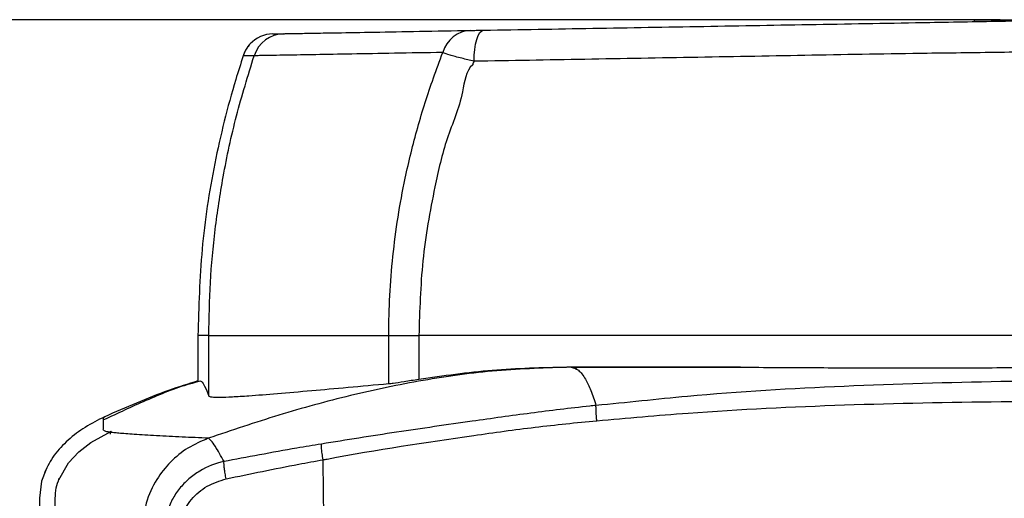
# Model space of a CAD drawing. Units: millimetres. Extents: x 0 to 420, y 0 to 297.
# Drawn here: x 41 to 57, y 112 to 120 of the extents above; entities that cross this region are included whole.
import ezdxf

# ---------------------------------------------------------------- set-up
doc = ezdxf.new("R2010")
doc.units = ezdxf.units.MM
doc.header["$PDSIZE"] = -1
doc.layers.add('1', color=179, linetype='Continuous')
doc.styles.add('SLDTEXTSTYLE2', font='TXT', dxfattribs={"width": 0.605})
doc.dimstyles.new('SLDDIMSTYLE0', dxfattribs={"dimtxt": 3, "dimasz": 3, "dimexe": 0, "dimexo": 0.0625, "dimgap": 0.75, "dimtad": 1, "dimtoh": 1, "dimlfac": 10, "dimrnd": 1e-09, "dimzin": 12, "dimdsep": 46, "dimtxsty": 'SLDTEXTSTYLE2', "dimblk1": 'CLOSED', "dimblk2": 'CLOSED', "dimsah": 1, "dimcen": 0.09, "dimadec": 0, "dimazin": 0, "dimtfac": 1, "dimtofl": 0, "dimtmove": 0, "dimatfit": 3, "dimldrblk": 'CLOSED', "dimfxl": 1, "dimtolj": 1, "dimtzin": 12, "dimarcsym": 0})

# ---------------------------------------------------------------- blocks, each defined once
blk = doc.blocks.new('_CLOSED')
at = {"color": 0, "linetype": 'ByBlock', "lineweight": -2}
for p, q in [((-1, 0.166667), (0, 0)), ((-1, 0.166667), (-1, -0.166667)), ((0, 0), (-1, -0.166667)), ((0, 0), (-1, 0))]:
    blk.add_line(p, q, dxfattribs=at)
blk = doc.blocks.new('*D16')
at = {"layer": '1', "color": 0, "lineweight": -2, "transparency": 16777216}
for p, q in [((56.466, 119.934), (29.646, 119.934)), ((29.646, 100.416), (29.646, 116.934)), ((55.327, 97.416), (29.646, 97.416))]:
    blk.add_line(p, q, dxfattribs=at)
at = {"layer": 'Defpoints', "color": 0, "transparency": 16777216}
for p in [(29.646, 119.934), (56.529, 119.934), (55.389, 97.416)]:
    blk.add_point(p, dxfattribs=at)
at = {"layer": '1', "color": 0, "lineweight": -2, "transparency": 16777216, "xscale": 3, "yscale": 3, "zscale": 3}
for p, rotation in [((29.646, 119.934), 90), ((29.646, 97.416), 270)]:
    blk.add_blockref('_CLOSED', p, dxfattribs=dict(at, rotation=rotation))
at = {"layer": '1', "color": 0, "transparency": 16777216, "insert": (25.896, 106.235), "char_height": 3, "attachment_point": 1, "rotation": 90, "style": 'SLDTEXTSTYLE2'}
blk.add_mtext('\\A1;{\\W0.61;225}', dxfattribs=at)

msp = doc.modelspace()

# ---------------------------------------------------------------- linework, layer by layer
at = {"color": 7, "linetype": 'Continuous', "lineweight": -2}
for p, q in [((56.0556, 119.9034), (56.0556, 119.9336)), ((56.0556, 119.9336), (56.3556, 119.9336)), ((56.3556, 119.9336), (57.9354, 119.9336)), ((56.3556, 119.9336), (56.3556, 119.9087)), ((44.475, 119.3602), (44.475, 119.3602)), ((43.9321, 114.9335), (43.7583, 114.9335)), ((43.7583, 114.9335), (43.7583, 114.2179)), ((43.9321, 113.9765), (43.9321, 114.9335)), ((46.7813, 114.1695), (46.7813, 114.9335)), ((47.6782, 114.9336), (47.2578, 114.9335)), ((47.2578, 114.9335), (47.2578, 114.2403)), ((48.8567, 114.9336), (47.6782, 114.9336)), ((50.2633, 114.9336), (48.8567, 114.9336)), ((51.6603, 114.9336), (50.2633, 114.9336)), ((53.0745, 114.9336), (51.6603, 114.9336)), ((49.6707, 114.4336), (49.7693, 114.4336)), ((49.7689, 114.4336), (49.7393, 114.408)), ((49.7693, 114.4336), (52.3513, 114.434)), ((50.0626, 113.8287), (50.0626, 113.8288)), ((50.0626, 113.8287), (50.0626, 113.8287)), ((41.2491, 112.3603), (41.2492, 105.9335)), ((41.4991, 111.9765), (41.4991, 112.3604))]:
    msp.add_line(p, q, dxfattribs=at)
at = {"color": 7, "linetype": 'Continuous', "lineweight": -2, "flags": 128}
for points in [[(48.1314, 119.275), (48.1334, 119.3712), (48.1415, 119.4634), (48.1554, 119.5484), (48.1744, 119.6229), (48.198, 119.684), (48.2253, 119.7296), (48.2551, 119.7578), (48.2865, 119.7678)], [(44.943, 119.7094), (44.9471, 119.7094), (45.0036, 119.7104), (45.06, 119.7114), (45.1166, 119.7124)], [(44.6486, 119.3631), (44.6431, 119.363), (44.6213, 119.3627), (44.5346, 119.3612), (44.4791, 119.3603), (44.475, 119.3602)], [(49.6707, 114.4336), (49.6447, 114.4336), (49.5985, 114.4336)], [(41.5543, 112.6518), (41.709, 112.9229), (41.8705, 113.0929), (42.0604, 113.2403), (42.3875, 113.4226), (42.3875, 113.4226), (42.3875, 113.4226)], [(41.35, 112.8053), (41.2831, 112.6286), (41.2491, 112.3603), (41.2491, 112.3603), (41.2491, 112.3603)]]:
    msp.add_lwpolyline(points, dxfattribs=at)
at = {"color": 7, "linetype": 'Continuous', "lineweight": -2}
for centre, radius, start, end in [((48.0957, 119.2865), 0.4779, 91.91009, 164.40796), ((44.9518, 119.2093), 0.5001, 91.00655, 137.02908), ((45.1253, 119.2125), 0.5, 90.99986, 162.46356), ((44.9518, 119.2094), 0.5001, 137.03864, 162.4517), ((44.9517, 119.2095), 0.5, 140.12144, 162.45646)]:
    msp.add_arc(centre, radius, start, end, dxfattribs=at)
for points, knots in [([(48.2865, 119.7678), (48.8589, 119.7777), (50.0059, 119.7978), (51.7653, 119.8285), (53.5474, 119.8596), (55.1449, 119.8875), (56.5457, 119.912), (57.3479, 119.926), (57.7493, 119.933)], [0, 0, 0, 0, 0.1872504, 0.375222, 0.5624768, 0.7504088, 0.8751053, 1, 1, 1, 1]), ([(45.1166, 119.7124), (45.1315, 119.7127), (45.1612, 119.7132), (45.3417, 119.7163), (45.6069, 119.721), (45.9981, 119.7278), (46.5387, 119.7372), (47.2455, 119.7496), (47.8017, 119.7593), (48.0798, 119.7641)], [0, 0, 0, 0, 0.1232242, 0.2465964, 0.3700272, 0.4933314, 0.6621739, 0.8311138, 1, 1, 1, 1]), ([(48.0798, 119.7641), (48.0943, 119.7644), (48.1233, 119.7649), (48.1993, 119.7662), (48.259, 119.7673), (48.2865, 119.7678)], [0, 0, 0, 0, 0.35069591, 0.70062279, 1, 1, 1, 1]), ([(44.475, 119.3602), (44.4353, 119.2355), (44.257, 118.6758), (44.0056, 117.6609), (43.7973, 116.3038), (43.7713, 115.3903), (43.7583, 114.9335)], [0, 0, 0, 0, 0.08719251, 0.3914554, 0.69573193, 1, 1, 1, 1]), ([(43.9321, 114.9335), (43.9369, 115.2147), (43.9466, 115.776), (44.025, 116.6146), (44.1582, 117.4954), (44.3566, 118.4161), (44.5513, 119.0474), (44.6486, 119.3631)], [0, 0, 0, 0, 0.18717092, 0.37371844, 0.56026556, 0.78011247, 1, 1, 1, 1]), ([(47.6354, 119.415), (47.3748, 119.4107), (46.8534, 119.4021), (46.1821, 119.3896), (45.6065, 119.3793), (45.2087, 119.3729), (44.948, 119.3687), (44.7869, 119.3659), (44.6769, 119.3636), (44.658, 119.3633), (44.6486, 119.3631)], [0, 0, 0, 0, 0.1565921, 0.3133792, 0.4690882, 0.6251084, 0.7185865, 0.8120618, 0.9060335, 1, 1, 1, 1]), ([(46.7813, 114.9335), (46.7813, 114.9391), (46.7815, 115.3576), (46.8261, 116.1945), (46.9982, 117.2887), (47.2299, 118.2284), (47.441, 118.889), (47.5858, 119.2808), (47.6354, 119.415)], [0, 0, 0, 0, 0.00362727, 0.27318519, 0.54594493, 0.72604171, 0.90615957, 1, 1, 1, 1]), ([(48.1314, 119.275), (48.0644, 119.2912), (47.918, 119.3264), (47.735, 119.3774), (47.6689, 119.4024), (47.6354, 119.415)], [0, 0, 0, 0, 0.2947967, 0.6433869, 1, 1, 1, 1]), ([(57.7554, 119.4331), (57.7554, 119.4331), (57.3464, 119.4331), (56.5287, 119.4139), (55.1038, 119.4005), (53.4807, 119.3699), (51.6702, 119.3374), (49.8815, 119.3059), (48.7148, 119.2853), (48.1314, 119.275)], [0, 0, 0, 0, 0.0000006, 0.1250854, 0.2502182, 0.4375237, 0.62477, 0.8123873, 1, 1, 1, 1]), ([(48.111, 119.2215), (48.111, 119.2215), (47.9958, 119.1207), (47.9562, 118.6603), (47.6826, 118.0619), (47.4772, 117.1577), (47.2932, 116.1223), (47.2696, 115.3299), (47.2578, 114.9335)], [0, 0, 0, 0, 0.0000018, 0.1041744, 0.282893, 0.4615595, 0.730701, 1, 1, 1, 1]), ([(48.1314, 119.275), (48.1212, 119.2576), (48.111, 119.2401), (48.111, 119.2215), (48.111, 119.2215)], [0, 0, 0, 0, 0.9998934, 1, 1, 1, 1]), ([(43.9321, 114.9335), (43.9492, 114.9335), (43.9834, 114.9335), (44.1995, 114.9335), (44.5198, 114.9335), (44.9457, 114.9335), (45.4669, 114.9335), (46.0738, 114.9335), (46.5455, 114.9335), (46.7813, 114.9335)], [0, 0, 0, 0, 0.1399781, 0.2799704, 0.4200813, 0.5602234, 0.7069355, 0.8535023, 1, 1, 1, 1]), ([(46.7813, 114.9335), (46.8034, 114.9335), (46.8474, 114.9335), (46.9584, 114.9335), (47.0948, 114.9335), (47.2034, 114.9335), (47.2578, 114.9335)], [0, 0, 0, 0, 0.2499996, 0.4999974, 0.7500034, 1, 1, 1, 1]), ([(57.7556, 114.9336), (57.2332, 114.9336), (56.1883, 114.9336), (54.6251, 114.9336), (53.5913, 114.9336), (53.0745, 114.9336)], [0, 0, 0, 0, 0.3333333, 0.6666664, 1, 1, 1, 1]), ([(49.6707, 114.4336), (49.2775, 114.4225), (48.4909, 114.4004), (47.3224, 114.2367), (46.1703, 113.9954), (45.0356, 113.6854), (44.294, 113.4349), (43.9232, 113.3096)], [0, 0, 0, 0, 0.199972, 0.3999577, 0.5999606, 0.7999766, 1, 1, 1, 1]), ([(49.5985, 114.4336), (49.2042, 114.4241), (48.4125, 114.405), (47.6436, 114.2953), (47.2578, 114.2403)], [0, 0, 0, 0, 0.49815556, 1, 1, 1, 1]), ([(52.3513, 114.434), (51.8892, 114.4355), (50.9638, 114.4386), (50.054, 114.4352), (49.5985, 114.4336)], [0, 0, 0, 0, 0.4994432, 1, 1, 1, 1]), ([(49.6707, 114.4336), (49.7089, 114.4246), (49.7853, 114.4066), (49.8891, 114.2663), (49.9822, 114.0733), (50.0354, 113.9113), (50.0626, 113.8288)], [0, 0, 0, 0, 0.2740433, 0.5484387, 0.7697346, 1, 1, 1, 1]), ([(52.3513, 114.434), (52.7409, 114.4319), (53.5205, 114.4278), (54.7015, 114.4223), (55.89, 114.4218), (56.6863, 114.4298), (57.0847, 114.4337)], [0, 0, 0, 0, 0.2490164, 0.498421, 0.7490067, 1, 1, 1, 1]), ([(43.7983, 114.2118), (43.7412, 114.1975), (43.4453, 114.1233), (42.933, 113.9113), (42.4864, 113.7034), (42.2628, 113.5994)], [0, 0, 0, 0, 0.106741, 0.5528802, 1, 1, 1, 1]), ([(43.7583, 114.2179), (43.6031, 114.1689), (43.0998, 114.0099), (42.6164, 113.7957), (42.282, 113.6494), (42.282, 113.6494)], [0, 0, 0, 0, 0.3083211, 0.9999959, 1, 1, 1, 1]), ([(43.7967, 114.218), (43.8022, 114.2155), (43.8251, 114.205), (43.8702, 114.1294), (43.9098, 114.0316), (43.9321, 113.9765)], [0, 0, 0, 0, 0.1222071, 0.5061327, 1, 1, 1, 1]), ([(46.7813, 114.1695), (46.5617, 114.15), (46.1223, 114.1108), (45.5339, 114.057), (45.0023, 114.0108), (44.5908, 113.9789), (44.2949, 113.9598), (44.0969, 113.9526), (43.9651, 113.9545), (43.9431, 113.9692), (43.9321, 113.9765)], [0, 0, 0, 0, 0.1361392, 0.2724248, 0.4203426, 0.5684907, 0.6760184, 0.7835403, 0.8917723, 1, 1, 1, 1]), ([(47.2578, 114.2403), (47.1771, 114.2275), (47.0157, 114.2017), (46.8577, 114.1777), (46.8027, 114.1718), (46.7813, 114.1695)], [0, 0, 0, 0, 0.379173, 0.7585287, 1, 1, 1, 1]), ([(57.7555, 114.2256), (57.3291, 114.2197), (56.0748, 114.202), (53.9916, 114.1438), (51.851, 114.0181), (50.5457, 113.874), (50.0626, 113.8287), (50.0626, 113.8287)], [0, 0, 0, 0, 0.1659925, 0.4882629, 0.8111296, 0.9999992, 1, 1, 1, 1]), ([(50.0626, 113.8288), (50.0625, 113.8288), (50.0293, 113.8256), (49.6853, 113.7877), (49.0309, 113.7096), (48.0123, 113.5664), (46.9046, 113.4081), (46.1104, 113.2819), (45.7133, 113.2187)], [0, 0, 0, 0, 0.0000014, 0.0227237, 0.2356386, 0.4485729, 0.7242891, 1, 1, 1, 1]), ([(50.0751, 113.5879), (50.0744, 113.5972), (50.0721, 113.6236), (50.0678, 113.6824), (50.0633, 113.7615), (50.0628, 113.8063), (50.0626, 113.8287)], [0, 0, 0, 0, 0.0995121, 0.2824909, 0.6412453, 1, 1, 1, 1]), ([(50.0751, 113.5879), (50.5568, 113.6304), (51.8614, 113.7454), (53.9969, 113.849), (56.0768, 113.8888), (57.3293, 113.8971), (57.7555, 113.8999)], [0, 0, 0, 0, 0.1888699, 0.5115654, 0.8338015, 1, 1, 1, 1]), ([(42.2793, 113.6481), (42.1769, 113.5971), (41.9831, 113.5006), (41.7067, 113.2947), (41.47, 113.0491), (41.3766, 112.8629), (41.3301, 112.7703)], [0, 0, 0, 0, 0.2843517, 0.5380755, 0.7703127, 1, 1, 1, 1]), ([(43.9232, 113.3096), (43.8534, 113.3128), (43.7111, 113.3193), (43.5053, 113.3294), (43.3012, 113.3398), (43.1033, 113.3505), (42.9171, 113.3611), (42.7529, 113.3713), (42.6158, 113.3808), (42.5074, 113.3896), (42.423, 113.3979), (42.3587, 113.4059), (42.2973, 113.417), (42.2645, 113.4314), (42.2559, 113.4493), (42.2656, 113.4674), (42.2598, 113.5084), (42.2628, 113.5496), (42.2632, 113.5912), (42.2626, 113.6056), (42.2635, 113.6153), (42.2636, 113.6203), (42.2627, 113.6251), (42.2612, 113.6301), (42.2617, 113.635), (42.2647, 113.6395), (42.2691, 113.6426), (42.2727, 113.6447), (42.277, 113.6471), (42.2803, 113.6486), (42.282, 113.6494)], [0, 0, 0, 0, 0.0286555, 0.0584322, 0.0894118, 0.121287, 0.1531693, 0.1840301, 0.211535, 0.2373291, 0.2617029, 0.285126, 0.3079635, 0.3592361, 0.4124162, 0.4656782, 0.5189806, 0.7732992, 0.8292971, 0.8851858, 0.9000099, 0.914715, 0.9291424, 0.9433724, 0.9582119, 0.9736835, 0.9800983, 0.986682, 0.9931677, 1, 1, 1, 1]), ([(45.7415, 112.9699), (45.7415, 112.9699), (45.7603, 112.9728), (46.5897, 113.1305), (47.6653, 113.2895), (49.0988, 113.4915), (49.7497, 113.5558), (50.0751, 113.5879)], [0, 0, 0, 0, 0.0000015, 0.0144933, 0.5521968, 0.7761155, 1, 1, 1, 1]), ([(42.3731, 113.3743), (42.3728, 113.3777), (42.3722, 113.3845), (42.3727, 113.3942), (42.3685, 113.4015), (42.3674, 113.4068), (42.3682, 113.41), (42.3705, 113.4132), (42.3741, 113.4157), (42.3777, 113.4178), (42.3808, 113.4196), (42.3828, 113.4205), (42.3832, 113.4207)], [0, 0, 0, 0, 0.2134851, 0.4244803, 0.6292778, 0.6987578, 0.7709688, 0.8451272, 0.892336, 0.9407779, 0.9884824, 1, 1, 1, 1]), ([(43.9232, 113.3096), (43.8126, 113.2625), (43.5939, 113.1694), (43.3171, 112.9421), (43.0861, 112.6501), (42.9166, 112.2854), (42.8938, 112.0065), (42.8823, 111.8655)], [0, 0, 0, 0, 0.1906765, 0.3771131, 0.5613868, 0.7783802, 1, 1, 1, 1]), ([(44.1721, 112.9411), (44.1234, 113.029), (44.045, 113.1705), (43.9676, 113.2766), (43.938, 113.2986), (43.9232, 113.3096)], [0, 0, 0, 0, 0.450996, 0.7254978, 1, 1, 1, 1]), ([(45.7133, 113.2187), (45.5849, 113.1976), (45.0724, 113.1132), (44.5212, 113.0066), (44.1721, 112.9411), (44.1721, 112.9411)], [0, 0, 0, 0, 0.2507072, 0.9999957, 1, 1, 1, 1]), ([(45.7415, 112.9699), (45.736, 113.003), (45.7259, 113.0636), (45.7155, 113.1531), (45.7141, 113.1947), (45.7133, 113.2187)], [0, 0, 0, 0, 0.3388945, 0.6189949, 1, 1, 1, 1]), ([(44.1721, 112.9411), (44.1721, 112.9411), (44.0352, 112.9154), (43.8388, 112.8326), (43.6111, 112.67), (43.4628, 112.5182), (43.346, 112.3414), (43.2518, 112.1155), (43.2283, 111.9405), (43.2283, 111.8375), (43.2283, 111.8375)], [0, 0, 0, 0, 0.0000038, 0.2652419, 0.4007385, 0.5361516, 0.6700261, 0.8037984, 0.9999962, 1, 1, 1, 1]), ([(44.206, 112.6671), (44.2002, 112.696), (44.1885, 112.7537), (44.1769, 112.833), (44.1704, 112.9), (44.1716, 112.9274), (44.1721, 112.9411)], [0, 0, 0, 0, 0.25000118, 0.49999975, 0.74999971, 1, 1, 1, 1]), ([(44.206, 112.6671), (44.5889, 112.7472), (45.0999, 112.8542), (45.6118, 112.9456), (45.7415, 112.9699), (45.7415, 112.9699)], [0, 0, 0, 0, 0.7490472, 0.9999962, 1, 1, 1, 1]), ([(45.7728, 110.2994), (45.7699, 110.5472), (45.7641, 111.0403), (45.7536, 111.9315), (45.7461, 112.5766), (45.7415, 112.9699)], [0, 0, 0, 0, 0.2827118, 0.5626157, 1, 1, 1, 1]), ([(45.7415, 112.9699), (45.7415, 112.9699), (45.7415, 112.9699), (45.7415, 112.9699), (45.7415, 112.9699)], [0, 0, 0, 0, 0.5454545, 1, 1, 1, 1]), ([(41.4991, 112.3598), (41.5018, 112.4147), (41.5072, 112.5231), (41.5436, 112.6253), (41.5616, 112.6758)], [0, 0, 0, 0, 0.5056912, 1, 1, 1, 1]), ([(43.4779, 111.8544), (43.4842, 111.9279), (43.4993, 112.1039), (43.648, 112.3566), (43.8941, 112.5691), (44.1019, 112.6344), (44.206, 112.6671)], [0, 0, 0, 0, 0.1862706, 0.4459786, 0.7222222, 1, 1, 1, 1])]:
    msp.add_open_spline(points, degree=3, knots=knots, dxfattribs=at)

# ---------------------------------------------------------------- dimensions: what is measured, and where the dimension line sits
at = {"layer": '1'}
dim = msp.add_linear_dim(base=(29.6462, 119.9336), p1=(55.3892, 97.4158), p2=(56.5289, 119.9336), angle=89.99999, text='{\\W0.61;225}', dimstyle='SLDDIMSTYLE0', dxfattribs=at)
dim.commit()
dim.dimension.update_dxf_attribs({"geometry": '*D16', "text_midpoint": (29.6462, 108.6747), "dimtype": 160})

doc.saveas('drawing.dxf')
